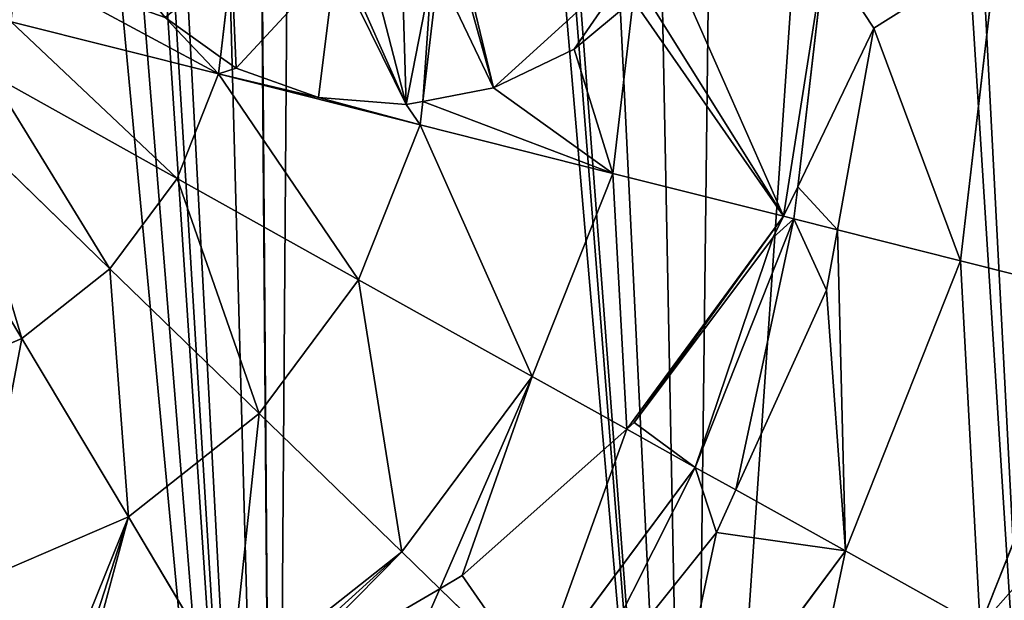
# Model space of a CAD drawing. Extents: x 0 to 3448, y 0 to 3904.
# Drawn here: x 1765 to 1941, y 1609 to 1713 of the extents above; entities that cross this region are included whole.
import ezdxf

# ---------------------------------------------------------------- set-up
doc = ezdxf.new("R2010")
doc.units = 0
doc.header["$LTSCALE"] = 25.4
doc.layers.get('0').update_dxf_attribs({"color": 13, "linetype": 'CONTINUOUS'})

msp = doc.modelspace()

# ---------------------------------------------------------------- linework, layer by layer
at = {"color": 0}
for p, q in [((1939.93, 1724.98, 201.19), (1933.48, 1669.61, 201.19)), ((1939.93, 1724.98, 201.19), (1933.48, 1669.61, 201.19)), ((1803.33, 1722.95, 271.5), (1801.36, 1706, 271.5)), ((1803.33, 1722.95, 271.5), (1801.36, 1706, 271.5)), ((1909.26, 1724.52, 224.9), (1904.41, 1682.86, 224.9)), ((1909.26, 1724.52, 224.9), (1904.41, 1682.86, 224.9)), ((1840.19, 1721.23, 260.32), (1837.49, 1698.07, 260.32)), ((1840.19, 1721.23, 260.32), (1837.49, 1698.07, 260.32)), ((1864.52, 1707.42, 248.88), (1875.03, 1716.23, 244.71)), ((1864.52, 1707.42, 248.88), (1875.03, 1716.23, 244.71)), ((1875.03, 1716.23, 244.71), (1871.42, 1685.25, 244.71)), ((1875.03, 1716.23, 244.71), (1871.42, 1685.25, 244.71)), ((1801.01, 1703, 271.5), (1763.96, 1712.34, 278.1)), ((1801.01, 1703, 271.5), (1763.96, 1712.34, 278.1)), ((1791.49, 1713.06, 273.35), (1801.36, 1706, 271.5)), ((1791.49, 1713.06, 273.35), (1801.36, 1706, 271.5)), ((1917.99, 1711.18, 216.94), (1904.41, 1682.86, 224.9)), ((1917.99, 1711.18, 216.94), (1904.41, 1682.86, 224.9)), ((1911.49, 1675.15, 218.72), (1917.99, 1711.18, 216.94)), ((1911.49, 1675.15, 218.72), (1917.99, 1711.18, 216.94)), ((1850.09, 1700.52, 254.89), (1864.52, 1707.42, 248.88)), ((1850.09, 1700.52, 254.89), (1864.52, 1707.42, 248.88)), ((1801.36, 1706, 271.5), (1801.01, 1703, 271.5)), ((1801.36, 1706, 271.5), (1801.01, 1703, 271.5)), ((1801.36, 1706, 271.5), (1804.17, 1704.03, 270.58)), ((1801.36, 1706, 271.5), (1804.17, 1704.03, 270.58)), ((1804.17, 1704.03, 270.58), (1818.85, 1698.78, 265.97)), ((1804.17, 1704.03, 270.58), (1818.85, 1698.78, 265.97)), ((1793.6, 1684.33, 271.5), (1760.23, 1702.94, 278.1)), ((1793.6, 1684.33, 271.5), (1760.23, 1702.94, 278.1)), ((1801.01, 1703, 271.5), (1793.6, 1684.33, 271.5)), ((1801.01, 1703, 271.5), (1793.6, 1684.33, 271.5)), ((1837, 1693.93, 260.32), (1801.01, 1703, 271.5)), ((1837, 1693.93, 260.32), (1801.01, 1703, 271.5)), ((1837.49, 1698.07, 260.32), (1850.09, 1700.52, 254.89)), ((1837.49, 1698.07, 260.32), (1850.09, 1700.52, 254.89)), ((1818.85, 1698.78, 265.97), (1834.5, 1697.52, 261.2)), ((1818.85, 1698.78, 265.97), (1834.5, 1697.52, 261.2)), ((1834.5, 1697.52, 261.2), (1837.49, 1698.07, 260.32)), ((1834.5, 1697.52, 261.2), (1837.49, 1698.07, 260.32)), ((1837.49, 1698.07, 260.32), (1837, 1693.93, 260.32)), ((1837.49, 1698.07, 260.32), (1837, 1693.93, 260.32)), ((1781.61, 1668.22, 271.5), (1754.2, 1694.83, 278.1)), ((1781.61, 1668.22, 271.5), (1754.2, 1694.83, 278.1)), ((1837, 1693.93, 260.32), (1826.02, 1666.25, 260.32)), ((1837, 1693.93, 260.32), (1826.02, 1666.25, 260.32)), ((1871.42, 1685.25, 244.71), (1837, 1693.93, 260.32)), ((1871.42, 1685.25, 244.71), (1837, 1693.93, 260.32)), ((1765.86, 1655.76, 271.5), (1746.27, 1688.56, 278.1)), ((1765.86, 1655.76, 271.5), (1746.27, 1688.56, 278.1)), ((1793.6, 1684.33, 271.5), (1781.61, 1668.22, 271.5)), ((1793.6, 1684.33, 271.5), (1781.61, 1668.22, 271.5)), ((1826.02, 1666.25, 260.32), (1793.6, 1684.33, 271.5)), ((1826.02, 1666.25, 260.32), (1793.6, 1684.33, 271.5)), ((1871.42, 1685.25, 244.71), (1857.02, 1648.97, 244.71)), ((1871.42, 1685.25, 244.71), (1857.02, 1648.97, 244.71)), ((1901.86, 1677.58, 226.05), (1871.42, 1685.25, 244.71)), ((1901.86, 1677.58, 226.05), (1871.42, 1685.25, 244.71)), ((1904.41, 1682.86, 224.9), (1901.86, 1677.58, 226.05)), ((1904.41, 1682.86, 224.9), (1901.86, 1677.58, 226.05)), ((1904.41, 1682.86, 224.9), (1903.73, 1677.11, 224.9)), ((1904.41, 1682.86, 224.9), (1903.73, 1677.11, 224.9)), ((1901.86, 1677.58, 226.05), (1899.98, 1673.71, 226.24)), ((1901.86, 1677.58, 226.05), (1899.98, 1673.71, 226.24)), ((1903.73, 1677.11, 224.9), (1901.86, 1677.58, 226.05)), ((1903.73, 1677.11, 224.9), (1901.86, 1677.58, 226.05)), ((1903.73, 1677.11, 224.9), (1886.12, 1632.73, 224.9)), ((1903.73, 1677.11, 224.9), (1886.12, 1632.73, 224.9)), ((1911.49, 1675.15, 218.72), (1903.73, 1677.11, 224.9)), ((1911.49, 1675.15, 218.72), (1903.73, 1677.11, 224.9)), ((1899.98, 1673.71, 226.24), (1875.18, 1640.74, 232.77)), ((1899.98, 1673.71, 226.24), (1875.18, 1640.74, 232.77)), ((1909.55, 1664.38, 217.03), (1911.49, 1675.15, 218.72)), ((1909.55, 1664.38, 217.03), (1911.49, 1675.15, 218.72)), ((1933.48, 1669.61, 201.19), (1911.49, 1675.15, 218.72)), ((1933.48, 1669.61, 201.19), (1911.49, 1675.15, 218.72)), ((1933.48, 1669.61, 201.19), (1912.92, 1617.79, 201.19)), ((1933.48, 1669.61, 201.19), (1912.92, 1617.79, 201.19)), ((1960.21, 1662.87, 173.94), (1933.48, 1669.61, 201.19)), ((1960.21, 1662.87, 173.94), (1933.48, 1669.61, 201.19)), ((1781.61, 1668.22, 271.5), (1765.86, 1655.76, 271.5)), ((1781.61, 1668.22, 271.5), (1765.86, 1655.76, 271.5)), ((1808.25, 1642.37, 260.32), (1781.61, 1668.22, 271.5)), ((1808.25, 1642.37, 260.32), (1781.61, 1668.22, 271.5)), ((1826.02, 1666.25, 260.32), (1808.25, 1642.37, 260.32)), ((1826.02, 1666.25, 260.32), (1808.25, 1642.37, 260.32)), ((1857.02, 1648.97, 244.71), (1826.02, 1666.25, 260.32)), ((1857.02, 1648.97, 244.71), (1826.02, 1666.25, 260.32)), ((1893.37, 1628.69, 218.49), (1909.55, 1664.38, 217.03)), ((1893.37, 1628.69, 218.49), (1909.55, 1664.38, 217.03)), ((1960.21, 1662.87, 173.94), (1936.99, 1604.36, 173.94)), ((1960.21, 1662.87, 173.94), (1936.99, 1604.36, 173.94)), ((1765.86, 1655.76, 271.5), (1747.43, 1647.8, 271.5)), ((1765.86, 1655.76, 271.5), (1747.43, 1647.8, 271.5)), ((1784.9, 1623.89, 260.32), (1765.86, 1655.76, 271.5)), ((1784.9, 1623.89, 260.32), (1765.86, 1655.76, 271.5)), ((1857.02, 1648.97, 244.71), (1833.71, 1617.65, 244.71)), ((1857.02, 1648.97, 244.71), (1833.71, 1617.65, 244.71)), ((1873.88, 1639.56, 233.23), (1857.02, 1648.97, 244.71)), ((1873.88, 1639.56, 233.23), (1857.02, 1648.97, 244.71)), ((1808.25, 1642.37, 260.32), (1784.9, 1623.89, 260.32)), ((1808.25, 1642.37, 260.32), (1784.9, 1623.89, 260.32)), ((1833.71, 1617.65, 244.71), (1808.25, 1642.37, 260.32)), ((1833.71, 1617.65, 244.71), (1808.25, 1642.37, 260.32)), ((1875.18, 1640.74, 232.77), (1873.88, 1639.56, 233.23)), ((1875.18, 1640.74, 232.77), (1873.88, 1639.56, 233.23)), ((1873.88, 1639.56, 233.23), (1844.52, 1613.42, 238)), ((1873.88, 1639.56, 233.23), (1844.52, 1613.42, 238)), ((1886.12, 1632.73, 224.9), (1873.88, 1639.56, 233.23)), ((1886.12, 1632.73, 224.9), (1873.88, 1639.56, 233.23)), ((1886.12, 1632.73, 224.9), (1857.63, 1594.43, 224.9)), ((1886.12, 1632.73, 224.9), (1857.63, 1594.43, 224.9)), ((1893.37, 1628.69, 218.49), (1886.12, 1632.73, 224.9)), ((1893.37, 1628.69, 218.49), (1886.12, 1632.73, 224.9)), ((1889.89, 1621.1, 217.14), (1893.37, 1628.69, 218.49)), ((1889.89, 1621.1, 217.14), (1893.37, 1628.69, 218.49)), ((1912.92, 1617.79, 201.19), (1893.37, 1628.69, 218.49)), ((1912.92, 1617.79, 201.19), (1893.37, 1628.69, 218.49)), ((1784.9, 1623.89, 260.32), (1757.57, 1612.09, 260.32)), ((1784.9, 1623.89, 260.32), (1757.57, 1612.09, 260.32)), ((1803.1, 1593.43, 244.71), (1784.9, 1623.89, 260.32)), ((1803.1, 1593.43, 244.71), (1784.9, 1623.89, 260.32)), ((1863.81, 1588.43, 218.24), (1889.89, 1621.1, 217.14)), ((1863.81, 1588.43, 218.24), (1889.89, 1621.1, 217.14)), ((1833.71, 1617.65, 244.71), (1803.1, 1593.43, 244.71)), ((1833.71, 1617.65, 244.71), (1803.1, 1593.43, 244.71)), ((1840.53, 1611.04, 239.07), (1833.71, 1617.65, 244.71)), ((1840.53, 1611.04, 239.07), (1833.71, 1617.65, 244.71)), ((1912.92, 1617.79, 201.19), (1879.64, 1573.07, 201.19)), ((1912.92, 1617.79, 201.19), (1879.64, 1573.07, 201.19)), ((1936.99, 1604.36, 173.94), (1912.92, 1617.79, 201.19)), ((1936.99, 1604.36, 173.94), (1912.92, 1617.79, 201.19)), ((1844.52, 1613.42, 238), (1840.53, 1611.04, 239.07)), ((1844.52, 1613.42, 238), (1840.53, 1611.04, 239.07)), ((1840.53, 1611.04, 239.07), (1809.21, 1592.78, 242.13)), ((1840.53, 1611.04, 239.07), (1809.21, 1592.78, 242.13)), ((1857.63, 1594.43, 224.9), (1840.53, 1611.04, 239.07)), ((1857.63, 1594.43, 224.9), (1840.53, 1611.04, 239.07))]:
    msp.add_line(p, q, dxfattribs=at)

# ---------------------------------------------------------------- meshes
mesh = msp.add_polyface(dxfattribs=at)
corners = [(1400.45, 2357.1), (1409.09, 2423.79), (1400.38, 2391.02), (1409.3, 2324.36), (1425.99, 2453.2), (1426.32, 2295.03), (1449.92, 2477.23), (1450.35, 2271.1), (1479.25, 2494.25), (1458.2, 2266.58), (1462.36, 2264.2), (1464.34, 2251.52), (1468.9, 2222.36), (1481.22, 2153.24), (1511.99, 2503.09), (1481.75, 2150.59), (1495, 2084.39), (1510.24, 2015.85), (1522.64, 1965.13), (1545.91, 2503.17), (1525.25, 1954.45), (1794.38, 2324.86), (1785.74, 2391.55), (1785.67, 2357.64), (1794.58, 2424.29), (1811.27, 2295.46), (1811.6, 2453.63), (1819.01, 2287.69), (1835.63, 2477.56), (1822.59, 2284.09), (1428.29, 1637.15), (1425.9, 1797.56), (1416.53, 1717.2), (1455.75, 1872.75), (1460.35, 1562.87), (1504.04, 1937.66), (1510.55, 1499.43), (1520.22, 1950.47), (1575.46, 1451.14), (1578.68, 2494.46), (1650.66, 1421.29), (1608.09, 2477.56), (1621.14, 2284.09), (1623.05, 2271.85), (1626.67, 2248.76), (1638.39, 2182.97), (1638.59, 2181.98), (1651.51, 2117.44), (1731.02, 1411.92), (1666.01, 2052.21), (1670.4, 2034.24), (1672.78, 2024.49), (1681.79, 2025.81), (1691.07, 2027.17), (1721.81, 2031.68), (1754.43, 2027.88), (1811.07, 1423.68), (1762.52, 2026.94), (1771.29, 2025.92), (1773.68, 2035.7), (1777.72, 2052.21), (1792.22, 2117.44), (1805.13, 2181.98), (1805.33, 2182.97), (1817.06, 2248.76), (1885.34, 1455.74), (1820.67, 2271.85), (1865.04, 2494.46), (1897.82, 2503.17), (1920.01, 1960.74), (1948.79, 1505.94), (1925.33, 1956.78), (1942.27, 1944.18), (1992.47, 1880.73), (1997.08, 1570.85), (2024.54, 1806.46), (2026.93, 1646.05), (2036.29, 1726.41), (1931.73, 2503.09), (1922.59, 1971.29), (1933.49, 2015.85), (1964.47, 2494.25), (1948.72, 2084.39), (1961.97, 2150.59), (1962.5, 2153.24), (1974.82, 2222.36), (1993.81, 2477.23), (1979.38, 2251.52), (1981.37, 2264.2), (1985.52, 2266.58), (1993.37, 2271.1), (2017.41, 2295.03), (2017.74, 2453.2), (2034.42, 2324.36), (2034.63, 2423.79), (2043.27, 2357.1), (2043.34, 2391.02), (1632.12, 2453.63), (1624.71, 2287.69), (1632.45, 2295.46), (1649.14, 2424.29), (1649.35, 2324.86), (1657.99, 2391.55), (1658.06, 2357.64)]
mesh.append_faces([[corners[k] for k in face] for face in [(0, 1, 2), (21, 22, 23), (30, 31, 32), (75, 76, 77), (94, 95, 96), (102, 101, 103)]], dxfattribs={"vtx0": -1, "color": 0})
mesh.append_faces([[corners[k] for k in face] for face in [(1, 3, 4), (4, 5, 6), (6, 7, 8), (8, 13, 14), (14, 18, 19), (22, 21, 24), (24, 25, 26), (26, 27, 28), (31, 30, 33), (33, 34, 35), (35, 36, 37), (37, 38, 20), (19, 38, 39), (39, 40, 41), (42, 40, 43), (43, 40, 44), (44, 40, 45), (45, 40, 46), (46, 40, 47), (47, 48, 49), (49, 48, 50), (50, 48, 51), (51, 48, 52), (52, 48, 53), (53, 48, 54), (54, 48, 55), (55, 56, 57), (57, 56, 58), (58, 56, 59), (59, 56, 60), (60, 56, 61), (61, 56, 62), (62, 56, 63), (63, 56, 64), (64, 65, 66), (66, 65, 29), (28, 65, 67), (67, 65, 68), (69, 70, 71), (71, 70, 72), (72, 70, 73), (73, 74, 75), (78, 80, 81), (81, 85, 86), (86, 91, 92), (92, 93, 94), (97, 99, 100), (100, 101, 102)]], dxfattribs={"vtx0": -1, "vtx1": -1, "color": 0})
mesh.append_faces([[corners[k] for k in face] for face in [(20, 38, 19), (41, 40, 42), (29, 65, 28), (68, 65, 69)]], dxfattribs={"vtx0": -1, "vtx1": -1, "vtx2": -1, "color": 0})
mesh.append_faces([[corners[k] for k in face] for face in [(1, 0, 3), (4, 3, 5), (6, 5, 7), (8, 7, 9), (8, 9, 10), (8, 10, 11), (8, 11, 12), (8, 12, 13), (14, 13, 15), (14, 15, 16), (14, 16, 17), (14, 17, 18), (19, 18, 20), (24, 21, 25), (26, 25, 27), (28, 27, 29), (33, 30, 34), (35, 34, 36), (37, 36, 38), (39, 38, 40), (47, 40, 48), (55, 48, 56), (64, 56, 65), (69, 65, 70), (73, 70, 74), (75, 74, 76), (69, 78, 68), (78, 69, 79), (78, 79, 80), (81, 80, 82), (81, 82, 83), (81, 83, 84), (81, 84, 85), (86, 85, 87), (86, 87, 88), (86, 88, 89), (86, 89, 90), (86, 90, 91), (92, 91, 93), (94, 93, 95), (42, 97, 41), (97, 42, 98), (97, 98, 99), (100, 99, 101)]], dxfattribs={"vtx0": -1, "vtx2": -1, "color": 0})
mesh = msp.add_polyface(dxfattribs=at)
corners = [(1406.45, 1717.05), (1416.53, 1717.2), (1416.12, 1800.02), (1418.58, 1634.4), (1428.29, 1637.15), (1451.69, 1557.7), (1460.35, 1562.87), (1503.53, 1492.19), (1510.55, 1499.43), (1570.55, 1442.33), (1575.46, 1451.14), (1648.2, 1411.51), (1650.66, 1421.29), (1731.17, 1401.84), (1731.02, 1411.92), (1811.07, 1423.68), (1813.82, 1413.97), (1885.34, 1455.74), (1890.52, 1447.09), (1948.79, 1505.94), (1956.03, 1498.92), (1997.08, 1570.85), (2005.89, 1565.94), (2026.93, 1646.05), (2036.71, 1643.59), (2036.29, 1726.41), (1925.33, 1956.78), (1922.59, 1971.29), (1920.01, 1960.74), (1923.19, 1970.84), (1931.3, 1964.81), (1942.27, 1944.18), (1949.3, 1951.42), (1992.47, 1880.73), (2001.13, 1885.91), (2024.54, 1806.46), (2034.24, 1809.21), (2046.38, 1726.56), (1425.9, 1797.56), (1446.94, 1877.67), (1455.75, 1872.75), (1496.8, 1944.69), (1504.04, 1937.66), (1514.01, 1958.31), (1520.22, 1950.47), (1522.64, 1965.13), (1525.25, 1954.45)]
mesh.append_faces([[corners[k] for k in face] for face in [(26, 27, 28), (45, 44, 46)]], dxfattribs={"vtx0": -1, "color": 0})
mesh.append_faces([[corners[k] for k in face] for face in [(0, 1, 2), (1, 3, 4), (4, 5, 6), (6, 7, 8), (8, 9, 10), (10, 11, 12), (12, 13, 14), (14, 13, 15), (15, 16, 17), (17, 18, 19), (19, 20, 21), (21, 22, 23), (23, 24, 25), (27, 26, 29), (29, 26, 30), (30, 31, 32), (32, 33, 34), (34, 35, 36), (36, 25, 37), (37, 25, 24), (2, 38, 39), (38, 2, 1), (39, 40, 41), (41, 42, 43), (43, 44, 45)]], dxfattribs={"vtx0": -1, "vtx1": -1, "color": 0})
mesh.append_faces([[corners[k] for k in face] for face in [(1, 0, 3), (4, 3, 5), (6, 5, 7), (8, 7, 9), (10, 9, 11), (12, 11, 13), (15, 13, 16), (17, 16, 18), (19, 18, 20), (21, 20, 22), (23, 22, 24), (30, 26, 31), (32, 31, 33), (34, 33, 35), (36, 35, 25), (39, 38, 40), (41, 40, 42), (43, 42, 44)]], dxfattribs={"vtx0": -1, "vtx2": -1, "color": 0})
mesh = msp.add_polyface(dxfattribs=at)
corners = [(1909.26, 1724.52, 224.9), (1917.99, 1711.18, 216.94), (1904.41, 1682.86, 224.9), (1939.93, 1724.98, 201.19), (1933.48, 1669.61, 201.19), (1911.49, 1675.15, 218.72)]
mesh.append_faces([[corners[k] for k in face] for face in [(0, 1, 2)]], dxfattribs={"vtx0": -1, "color": 0})
mesh.append_faces([[corners[k] for k in face] for face in [(1, 0, 3), (1, 3, 4)]], dxfattribs={"vtx0": -1, "vtx2": -1, "color": 0})
mesh.append_faces([[corners[k] for k in face] for face in [(4, 5, 1)]], dxfattribs={"vtx2": -1, "color": 0})
mesh = msp.add_polyface(dxfattribs=at)
corners = [(1939.93, 1724.98, 201.19), (1960.21, 1662.87, 173.94), (1933.48, 1669.61, 201.19), (1967.5, 1725.39, 173.94)]
mesh.append_faces([[corners[k] for k in face] for face in [(0, 1, 2), (1, 0, 3)]], dxfattribs={"vtx0": -1, "color": 0})
mesh = msp.add_polyface(dxfattribs=at)
corners = [(1803.33, 1722.95, 271.5), (1791.49, 1713.06, 273.35), (1783.68, 1722.66, 274.9), (1801.36, 1706, 271.5)]
mesh.append_faces([[corners[k] for k in face] for face in [(0, 1, 2), (1, 0, 3)]], dxfattribs={"vtx0": -1, "color": 0})
mesh = msp.add_polyface(dxfattribs=at)
corners = [(1803.33, 1722.95, 271.5), (1804.17, 1704.03, 270.58), (1801.36, 1706, 271.5), (1821.89, 1723.22, 265.91), (1818.85, 1698.78, 265.97), (1834.5, 1697.52, 261.2), (1823.75, 1721.92, 265.3), (1828.65, 1720.17, 263.77), (1833.86, 1719.75, 262.18), (1839.05, 1720.69, 260.64), (1837.49, 1698.07, 260.32), (1840.19, 1721.23, 260.32)]
mesh.append_faces([[corners[k] for k in face] for face in [(0, 1, 2), (10, 9, 11)]], dxfattribs={"vtx0": -1, "color": 0})
mesh.append_faces([[corners[k] for k in face] for face in [(1, 3, 4), (4, 3, 5), (5, 9, 10)]], dxfattribs={"vtx0": -1, "vtx1": -1, "color": 0})
mesh.append_faces([[corners[k] for k in face] for face in [(1, 0, 3), (5, 3, 6), (5, 6, 7), (5, 7, 8), (5, 8, 9)]], dxfattribs={"vtx0": -1, "vtx2": -1, "color": 0})
mesh = msp.add_polyface(dxfattribs=at)
corners = [(1840.19, 1721.23, 260.32), (1850.09, 1700.52, 254.89), (1837.49, 1698.07, 260.32), (1843.86, 1722.98, 258.79), (1844.55, 1723.56, 258.52), (1875.94, 1724.03, 244.71), (1864.52, 1707.42, 248.88), (1875.03, 1716.23, 244.71)]
mesh.append_faces([[corners[k] for k in face] for face in [(0, 1, 2), (6, 5, 7)]], dxfattribs={"vtx0": -1, "color": 0})
mesh.append_faces([[corners[k] for k in face] for face in [(1, 5, 6)]], dxfattribs={"vtx0": -1, "vtx1": -1, "color": 0})
mesh.append_faces([[corners[k] for k in face] for face in [(1, 0, 3), (1, 3, 4), (1, 4, 5)]], dxfattribs={"vtx0": -1, "vtx2": -1, "color": 0})
mesh = msp.add_polyface(dxfattribs=at)
corners = [(1875.03, 1716.23, 244.71), (1901.86, 1677.58, 226.05), (1871.42, 1685.25, 244.71), (1876.83, 1717.76, 243.74), (1881.34, 1724.11, 241.5), (1909.26, 1724.52, 224.9), (1904.41, 1682.86, 224.9)]
mesh.append_faces([[corners[k] for k in face] for face in [(0, 1, 2), (1, 5, 6)]], dxfattribs={"vtx0": -1, "color": 0})
mesh.append_faces([[corners[k] for k in face] for face in [(1, 0, 3), (1, 3, 4), (1, 4, 5)]], dxfattribs={"vtx0": -1, "vtx2": -1, "color": 0})
mesh = msp.add_polyface(dxfattribs=at)
corners = [(1765.13, 1722.38, 278.1), (1801.01, 1703, 271.5), (1763.96, 1712.34, 278.1), (1791.49, 1713.06, 273.35), (1783.68, 1722.66, 274.9), (1801.36, 1706, 271.5)]
mesh.append_faces([[corners[k] for k in face] for face in [(0, 1, 2), (3, 0, 4), (1, 3, 5)]], dxfattribs={"vtx0": -1, "color": 0})
mesh.append_faces([[corners[k] for k in face] for face in [(1, 0, 3)]], dxfattribs={"vtx0": -1, "vtx1": -1, "vtx2": -1, "color": 0})
mesh = msp.add_polyface(dxfattribs=at)
corners = [(1837.49, 1698.07, 260.32), (1871.42, 1685.25, 244.71), (1837, 1693.93, 260.32), (1850.09, 1700.52, 254.89), (1864.52, 1707.42, 248.88), (1875.03, 1716.23, 244.71)]
mesh.append_faces([[corners[k] for k in face] for face in [(0, 1, 2), (1, 4, 5)]], dxfattribs={"vtx0": -1, "color": 0})
mesh.append_faces([[corners[k] for k in face] for face in [(1, 0, 3), (1, 3, 4)]], dxfattribs={"vtx0": -1, "vtx2": -1, "color": 0})
mesh = msp.add_polyface(dxfattribs=at)
corners = [(1763.96, 1712.34, 278.1), (1793.6, 1684.33, 271.5), (1760.23, 1702.94, 278.1), (1801.01, 1703, 271.5)]
mesh.append_faces([[corners[k] for k in face] for face in [(0, 1, 2), (1, 0, 3)]], dxfattribs={"vtx0": -1, "color": 0})
mesh = msp.add_polyface(dxfattribs=at)
corners = [(1904.41, 1682.86, 224.9), (1911.49, 1675.15, 218.72), (1903.73, 1677.11, 224.9), (1917.99, 1711.18, 216.94)]
mesh.append_faces([[corners[k] for k in face] for face in [(0, 1, 2), (1, 0, 3)]], dxfattribs={"vtx0": -1, "color": 0})
mesh = msp.add_polyface(dxfattribs=at)
corners = [(1801.01, 1703, 271.5), (1818.85, 1698.78, 265.97), (1837, 1693.93, 260.32), (1804.17, 1704.03, 270.58), (1801.36, 1706, 271.5), (1834.5, 1697.52, 261.2), (1837.49, 1698.07, 260.32)]
mesh.append_faces([[corners[k] for k in face] for face in [(3, 0, 4), (2, 5, 6)]], dxfattribs={"vtx0": -1, "color": 0})
mesh.append_faces([[corners[k] for k in face] for face in [(0, 1, 2), (1, 0, 3)]], dxfattribs={"vtx0": -1, "vtx1": -1, "color": 0})
mesh.append_faces([[corners[k] for k in face] for face in [(2, 1, 5)]], dxfattribs={"vtx0": -1, "vtx2": -1, "color": 0})
mesh = msp.add_polyface(dxfattribs=at)
corners = [(1760.23, 1702.94, 278.1), (1781.61, 1668.22, 271.5), (1754.2, 1694.83, 278.1), (1793.6, 1684.33, 271.5)]
mesh.append_faces([[corners[k] for k in face] for face in [(0, 1, 2), (1, 0, 3)]], dxfattribs={"vtx0": -1, "color": 0})
mesh = msp.add_polyface(dxfattribs=at)
corners = [(1801.01, 1703, 271.5), (1826.02, 1666.25, 260.32), (1793.6, 1684.33, 271.5), (1837, 1693.93, 260.32)]
mesh.append_faces([[corners[k] for k in face] for face in [(0, 1, 2), (1, 0, 3)]], dxfattribs={"vtx0": -1, "color": 0})
mesh = msp.add_polyface(dxfattribs=at)
corners = [(1754.2, 1694.83, 278.1), (1765.86, 1655.76, 271.5), (1746.27, 1688.56, 278.1), (1781.61, 1668.22, 271.5)]
mesh.append_faces([[corners[k] for k in face] for face in [(0, 1, 2), (1, 0, 3)]], dxfattribs={"vtx0": -1, "color": 0})
mesh = msp.add_polyface(dxfattribs=at)
corners = [(1837, 1693.93, 260.32), (1857.02, 1648.97, 244.71), (1826.02, 1666.25, 260.32), (1871.42, 1685.25, 244.71)]
mesh.append_faces([[corners[k] for k in face] for face in [(0, 1, 2), (1, 0, 3)]], dxfattribs={"vtx0": -1, "color": 0})
mesh = msp.add_polyface(dxfattribs=at)
corners = [(1746.27, 1688.56, 278.1), (1747.43, 1647.8, 271.5), (1736.99, 1684.55, 278.1), (1765.86, 1655.76, 271.5)]
mesh.append_faces([[corners[k] for k in face] for face in [(0, 1, 2), (1, 0, 3)]], dxfattribs={"vtx0": -1, "color": 0})
mesh = msp.add_polyface(dxfattribs=at)
corners = [(1793.6, 1684.33, 271.5), (1808.25, 1642.37, 260.32), (1781.61, 1668.22, 271.5), (1826.02, 1666.25, 260.32)]
mesh.append_faces([[corners[k] for k in face] for face in [(0, 1, 2), (1, 0, 3)]], dxfattribs={"vtx0": -1, "color": 0})
mesh = msp.add_polyface(dxfattribs=at)
corners = [(1871.42, 1685.25, 244.71), (1873.88, 1639.56, 233.23), (1857.02, 1648.97, 244.71), (1901.86, 1677.58, 226.05), (1875.18, 1640.74, 232.77), (1899.98, 1673.71, 226.24)]
mesh.append_faces([[corners[k] for k in face] for face in [(0, 1, 2), (4, 3, 5)]], dxfattribs={"vtx0": -1, "color": 0})
mesh.append_faces([[corners[k] for k in face] for face in [(1, 3, 4)]], dxfattribs={"vtx0": -1, "vtx1": -1, "color": 0})
mesh.append_faces([[corners[k] for k in face] for face in [(1, 0, 3)]], dxfattribs={"vtx0": -1, "vtx2": -1, "color": 0})
mesh = msp.add_polyface(dxfattribs=at)
corners = [(1904.41, 1682.86, 224.9), (1903.73, 1677.11, 224.9), (1901.86, 1677.58, 226.05)]
mesh.append_faces([[corners[k] for k in face] for face in [(0, 1, 2)]], dxfattribs={"color": 0})
mesh = msp.add_polyface(dxfattribs=at)
corners = [(1875.18, 1640.74, 232.77), (1886.12, 1632.73, 224.9), (1873.88, 1639.56, 233.23), (1899.98, 1673.71, 226.24), (1903.73, 1677.11, 224.9), (1901.86, 1677.58, 226.05)]
mesh.append_faces([[corners[k] for k in face] for face in [(0, 1, 2), (4, 3, 5)]], dxfattribs={"vtx0": -1, "color": 0})
mesh.append_faces([[corners[k] for k in face] for face in [(1, 3, 4)]], dxfattribs={"vtx0": -1, "vtx1": -1, "color": 0})
mesh.append_faces([[corners[k] for k in face] for face in [(1, 0, 3)]], dxfattribs={"vtx0": -1, "vtx2": -1, "color": 0})
mesh = msp.add_polyface(dxfattribs=at)
corners = [(1903.73, 1677.11, 224.9), (1893.37, 1628.69, 218.49), (1886.12, 1632.73, 224.9), (1909.55, 1664.38, 217.03), (1911.49, 1675.15, 218.72)]
mesh.append_faces([[corners[k] for k in face] for face in [(0, 1, 2), (3, 0, 4)]], dxfattribs={"vtx0": -1, "color": 0})
mesh.append_faces([[corners[k] for k in face] for face in [(1, 0, 3)]], dxfattribs={"vtx0": -1, "vtx1": -1, "color": 0})
mesh = msp.add_polyface(dxfattribs=at)
corners = [(1909.55, 1664.38, 217.03), (1912.92, 1617.79, 201.19), (1893.37, 1628.69, 218.49), (1911.49, 1675.15, 218.72), (1933.48, 1669.61, 201.19)]
mesh.append_faces([[corners[k] for k in face] for face in [(0, 1, 2), (1, 3, 4)]], dxfattribs={"vtx0": -1, "color": 0})
mesh.append_faces([[corners[k] for k in face] for face in [(1, 0, 3)]], dxfattribs={"vtx0": -1, "vtx2": -1, "color": 0})
mesh = msp.add_polyface(dxfattribs=at)
corners = [(1933.48, 1669.61, 201.19), (1936.99, 1604.36, 173.94), (1912.92, 1617.79, 201.19), (1960.21, 1662.87, 173.94)]
mesh.append_faces([[corners[k] for k in face] for face in [(0, 1, 2), (1, 0, 3)]], dxfattribs={"vtx0": -1, "color": 0})
mesh = msp.add_polyface(dxfattribs=at)
corners = [(1781.61, 1668.22, 271.5), (1784.9, 1623.89, 260.32), (1765.86, 1655.76, 271.5), (1808.25, 1642.37, 260.32)]
mesh.append_faces([[corners[k] for k in face] for face in [(0, 1, 2), (1, 0, 3)]], dxfattribs={"vtx0": -1, "color": 0})
mesh = msp.add_polyface(dxfattribs=at)
corners = [(1826.02, 1666.25, 260.32), (1833.71, 1617.65, 244.71), (1808.25, 1642.37, 260.32), (1857.02, 1648.97, 244.71)]
mesh.append_faces([[corners[k] for k in face] for face in [(0, 1, 2), (1, 0, 3)]], dxfattribs={"vtx0": -1, "color": 0})
mesh = msp.add_polyface(dxfattribs=at)
corners = [(1936.99, 1604.36, 173.94), (1983.54, 1656.99, 143.53), (1958, 1592.65, 143.53), (1960.21, 1662.87, 173.94)]
mesh.append_faces([[corners[k] for k in face] for face in [(0, 1, 2), (1, 0, 3)]], dxfattribs={"vtx0": -1, "color": 0})
mesh = msp.add_polyface(dxfattribs=at)
corners = [(1765.86, 1655.76, 271.5), (1757.57, 1612.09, 260.32), (1747.43, 1647.8, 271.5), (1784.9, 1623.89, 260.32)]
mesh.append_faces([[corners[k] for k in face] for face in [(0, 1, 2), (1, 0, 3)]], dxfattribs={"vtx0": -1, "color": 0})
mesh = msp.add_polyface(dxfattribs=at)
corners = [(1857.02, 1648.97, 244.71), (1840.53, 1611.04, 239.07), (1833.71, 1617.65, 244.71), (1844.52, 1613.42, 238), (1873.88, 1639.56, 233.23)]
mesh.append_faces([[corners[k] for k in face] for face in [(0, 1, 2), (3, 0, 4)]], dxfattribs={"vtx0": -1, "color": 0})
mesh.append_faces([[corners[k] for k in face] for face in [(1, 0, 3)]], dxfattribs={"vtx0": -1, "vtx1": -1, "color": 0})
mesh = msp.add_polyface(dxfattribs=at)
corners = [(1808.25, 1642.37, 260.32), (1803.1, 1593.43, 244.71), (1784.9, 1623.89, 260.32), (1833.71, 1617.65, 244.71)]
mesh.append_faces([[corners[k] for k in face] for face in [(0, 1, 2), (1, 0, 3)]], dxfattribs={"vtx0": -1, "color": 0})
mesh = msp.add_polyface(dxfattribs=at)
corners = [(1844.52, 1613.42, 238), (1857.63, 1594.43, 224.9), (1840.53, 1611.04, 239.07), (1873.88, 1639.56, 233.23), (1886.12, 1632.73, 224.9)]
mesh.append_faces([[corners[k] for k in face] for face in [(0, 1, 2), (1, 3, 4)]], dxfattribs={"vtx0": -1, "color": 0})
mesh.append_faces([[corners[k] for k in face] for face in [(1, 0, 3)]], dxfattribs={"vtx0": -1, "vtx2": -1, "color": 0})
mesh = msp.add_polyface(dxfattribs=at)
corners = [(1886.12, 1632.73, 224.9), (1863.81, 1588.43, 218.24), (1857.63, 1594.43, 224.9), (1889.89, 1621.1, 217.14), (1893.37, 1628.69, 218.49)]
mesh.append_faces([[corners[k] for k in face] for face in [(0, 1, 2), (3, 0, 4)]], dxfattribs={"vtx0": -1, "color": 0})
mesh.append_faces([[corners[k] for k in face] for face in [(1, 0, 3)]], dxfattribs={"vtx0": -1, "vtx1": -1, "color": 0})
mesh = msp.add_polyface(dxfattribs=at)
corners = [(1889.89, 1621.1, 217.14), (1879.64, 1573.07, 201.19), (1863.81, 1588.43, 218.24), (1912.92, 1617.79, 201.19), (1893.37, 1628.69, 218.49)]
mesh.append_faces([[corners[k] for k in face] for face in [(0, 1, 2), (3, 0, 4)]], dxfattribs={"vtx0": -1, "color": 0})
mesh.append_faces([[corners[k] for k in face] for face in [(1, 0, 3)]], dxfattribs={"vtx0": -1, "vtx1": -1, "color": 0})
mesh = msp.add_polyface(dxfattribs=at)
corners = [(1784.9, 1623.89, 260.32), (1766.92, 1579.16, 245.26), (1757.57, 1612.09, 260.32), (1770.65, 1579.66, 244.81), (1773.25, 1580.54, 244.71), (1803.1, 1593.43, 244.71)]
mesh.append_faces([[corners[k] for k in face] for face in [(0, 1, 2), (4, 0, 5)]], dxfattribs={"vtx0": -1, "color": 0})
mesh.append_faces([[corners[k] for k in face] for face in [(1, 0, 3), (3, 0, 4)]], dxfattribs={"vtx0": -1, "vtx1": -1, "color": 0})
mesh = msp.add_polyface(dxfattribs=at)
corners = [(1833.71, 1617.65, 244.71), (1804.48, 1591.12, 243.11), (1803.1, 1593.43, 244.71), (1809.21, 1592.78, 242.13), (1840.53, 1611.04, 239.07)]
mesh.append_faces([[corners[k] for k in face] for face in [(0, 1, 2), (3, 0, 4)]], dxfattribs={"vtx0": -1, "color": 0})
mesh.append_faces([[corners[k] for k in face] for face in [(1, 0, 3)]], dxfattribs={"vtx0": -1, "vtx1": -1, "color": 0})
mesh = msp.add_polyface(dxfattribs=at)
corners = [(1912.92, 1617.79, 201.19), (1899.42, 1553.86, 173.94), (1879.64, 1573.07, 201.19), (1936.99, 1604.36, 173.94)]
mesh.append_faces([[corners[k] for k in face] for face in [(0, 1, 2), (1, 0, 3)]], dxfattribs={"vtx0": -1, "color": 0})
mesh = msp.add_polyface(dxfattribs=at)
corners = [(1757.57, 1612.09, 260.32), (1728.6, 1574.71, 245.78), (1728.11, 1607.77, 260.32), (1730.35, 1574.6, 245.61), (1766.92, 1579.16, 245.26)]
mesh.append_faces([[corners[k] for k in face] for face in [(0, 1, 2), (3, 0, 4)]], dxfattribs={"vtx0": -1, "color": 0})
mesh.append_faces([[corners[k] for k in face] for face in [(1, 0, 3)]], dxfattribs={"vtx0": -1, "vtx1": -1, "color": 0})
mesh = msp.add_polyface(dxfattribs=at)
corners = [(1809.21, 1592.78, 242.13), (1820.19, 1564.81, 224.9), (1804.48, 1591.12, 243.11), (1840.53, 1611.04, 239.07), (1857.63, 1594.43, 224.9)]
mesh.append_faces([[corners[k] for k in face] for face in [(0, 1, 2), (1, 3, 4)]], dxfattribs={"vtx0": -1, "color": 0})
mesh.append_faces([[corners[k] for k in face] for face in [(1, 0, 3)]], dxfattribs={"vtx0": -1, "vtx2": -1, "color": 0})

doc.saveas('drawing.dxf')
